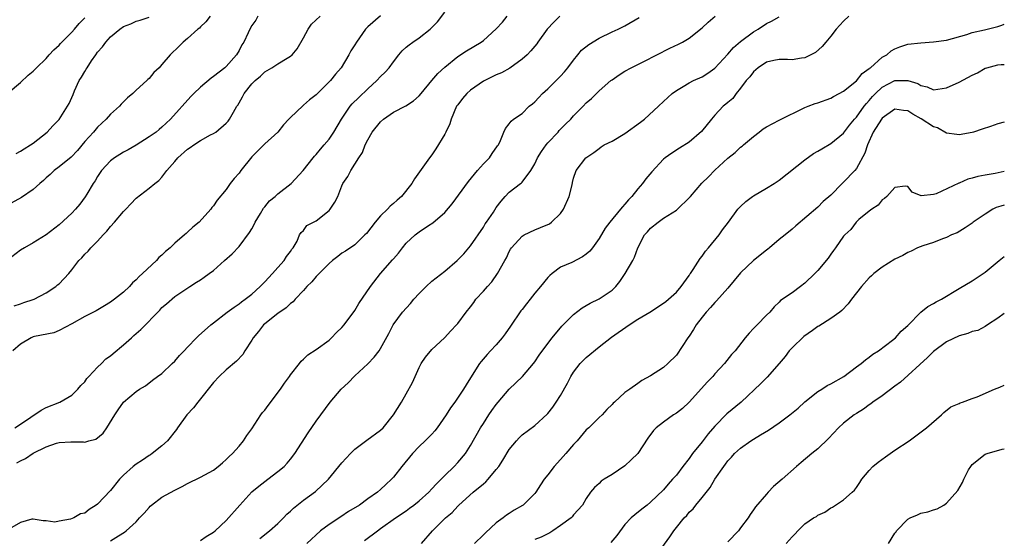
# Model space of a CAD drawing. Units: inches. Extents: x 2520000 to 2523000, y 1548000 to 1551000.
# Drawn here: x 2522847 to 2523000, y 1548078 to 1548158 of the extents above; entities that cross this region are included whole.
import ezdxf

# ---------------------------------------------------------------- set-up
doc = ezdxf.new("R2010")
doc.units = ezdxf.units.IN
doc.header["$MEASUREMENT"] = 0
doc.layers.add('LD25201548_2ft', color=21, linetype='Continuous')

msp = doc.modelspace()

# ---------------------------------------------------------------- linework, layer by layer
at = {"layer": 'LD25201548_2ft'}
for points, elevation in [([(2522846.14, 1548095), (2522847, 1548095.6), (2522850.23, 1548097.77), (2522851, 1548098.15), (2522853.14, 1548099), (2522855, 1548100.08), (2522855.93, 1548101), (2522856.39, 1548101.61), (2522857, 1548102.15), (2522857.32, 1548102.68), (2522857.61, 1548103), (2522859, 1548104.43), (2522859.58, 1548105), (2522860.27, 1548105.73), (2522861, 1548106.22), (2522861.42, 1548106.58), (2522863, 1548107.91), (2522864.26, 1548109), (2522864.64, 1548109.36), (2522865.7, 1548110.3), (2522868.68, 1548113.32), (2522869, 1548113.69), (2522869.72, 1548114.28), (2522871, 1548115.43), (2522873.35, 1548117), (2522874.36, 1548117.64), (2522875, 1548118.01), (2522875.55, 1548118.45), (2522876.36, 1548119), (2522877, 1548119.48), (2522878.75, 1548121), (2522879.92, 1548122.08), (2522881, 1548123.2), (2522882.64, 1548125.36), (2522883, 1548125.95), (2522883.37, 1548126.63), (2522883.52, 1548127), (2522884.35, 1548128.35), (2522884.82, 1548129.18), (2522885, 1548129.36), (2522885.71, 1548130.29), (2522886.59, 1548131), (2522887, 1548131.4), (2522889.08, 1548133), (2522890.94, 1548135), (2522892.53, 1548137), (2522892.75, 1548137.25), (2522893, 1548137.5), (2522893.65, 1548138.35), (2522894.25, 1548139), (2522895, 1548139.89), (2522895.73, 1548141), (2522896.91, 1548143), (2522898.27, 1548145), (2522898.61, 1548145.39), (2522899.61, 1548146.39), (2522901, 1548147.73), (2522902.42, 1548149), (2522903, 1548149.63), (2522903.7, 1548150.3), (2522904.35, 1548151), (2522905, 1548151.92), (2522905.84, 1548153), (2522906.37, 1548153.64), (2522907, 1548154.18), (2522907.43, 1548154.57), (2522908.03, 1548155), (2522909, 1548155.65), (2522910.74, 1548157), (2522911.86, 1548158.14), (2522913, 1548159.62)], 7302), ([(2522883.91, 1548159), (2522883.58, 1548158.42), (2522883, 1548157.55), (2522882.68, 1548157), (2522882.43, 1548156.43), (2522881.75, 1548155), (2522881.45, 1548154.55), (2522881, 1548153.69), (2522880.58, 1548153), (2522879, 1548151.19), (2522878.78, 1548151), (2522877, 1548149.61), (2522876.64, 1548149.36), (2522875, 1548147.98), (2522873.94, 1548147), (2522873.48, 1548146.52), (2522870.32, 1548143), (2522869, 1548141.78), (2522868.59, 1548141.41), (2522868.08, 1548141), (2522867, 1548140.23), (2522865.02, 1548138.98), (2522863.76, 1548138.24), (2522863, 1548137.86), (2522862.47, 1548137.53), (2522861.64, 1548137), (2522861, 1548136.53), (2522859.62, 1548135), (2522859, 1548134.07), (2522858.6, 1548133.4), (2522858.33, 1548133), (2522857.32, 1548131.32), (2522857.09, 1548130.91), (2522856.24, 1548129.76), (2522855.58, 1548129), (2522855, 1548128.38), (2522853, 1548126.57), (2522850.98, 1548125.02), (2522849, 1548123.76), (2522847.61, 1548123), (2522847, 1548122.64), (2522845, 1548121.09)], 7296), ([(2522876.49, 1548159), (2522875.84, 1548158.16), (2522875, 1548157.38), (2522874.83, 1548157.17), (2522874.61, 1548157), (2522873, 1548155.57), (2522872.33, 1548155), (2522871.67, 1548154.33), (2522870.27, 1548153), (2522869, 1548151.48), (2522868.56, 1548151), (2522867.75, 1548150.25), (2522867, 1548149.32), (2522866.82, 1548149.18), (2522866.65, 1548149), (2522865, 1548147.49), (2522864.48, 1548147), (2522863.67, 1548146.33), (2522862.66, 1548145.34), (2522862.38, 1548145), (2522861, 1548143.79), (2522860.31, 1548143), (2522859, 1548141.77), (2522858.35, 1548141), (2522857, 1548139.51), (2522855.85, 1548138.15), (2522854.89, 1548137.11), (2522853, 1548135.57), (2522852.25, 1548135), (2522851.6, 1548134.4), (2522851, 1548133.88), (2522850.56, 1548133.44), (2522850.03, 1548133), (2522849, 1548132.05), (2522847.18, 1548130.82), (2522845, 1548129.64)], 7294), ([(2522845.07, 1548147.07), (2522847, 1548148.7), (2522848.18, 1548149.82), (2522849, 1548150.49), (2522849.48, 1548151), (2522851, 1548152.46), (2522851.47, 1548153), (2522852.21, 1548153.79), (2522853, 1548154.53), (2522853.21, 1548154.79), (2522855, 1548156.52), (2522855.43, 1548157), (2522856.11, 1548157.89), (2522857, 1548158.74)], 7290), ([(2522930.89, 1548159), (2522929.93, 1548158.07), (2522928.9, 1548157), (2522927.48, 1548155), (2522927.3, 1548154.7), (2522926.39, 1548153.61), (2522925.78, 1548153), (2522925, 1548152.31), (2522923.08, 1548150.92), (2522921.79, 1548150.21), (2522921, 1548149.91), (2522919, 1548148.91), (2522917, 1548147.49), (2522916.43, 1548147), (2522915.76, 1548146.24), (2522915, 1548145.25), (2522914.83, 1548145), (2522913.99, 1548143), (2522913.75, 1548142.25), (2522913.17, 1548141), (2522913, 1548140.66), (2522911.61, 1548138.39), (2522911, 1548137.48), (2522910.61, 1548137), (2522908.26, 1548133.74), (2522907.85, 1548133), (2522906.25, 1548131), (2522905.57, 1548130.43), (2522905, 1548129.9), (2522904.51, 1548129.49), (2522904.06, 1548129), (2522903, 1548127.97), (2522902.16, 1548127), (2522900.79, 1548125.21), (2522900.58, 1548125), (2522899, 1548123.48), (2522897.53, 1548122.47), (2522897, 1548122.14), (2522896.37, 1548121.63), (2522895.51, 1548121), (2522895, 1548120.58), (2522893, 1548118.55), (2522892.31, 1548117.69), (2522891.56, 1548117), (2522891, 1548116.36), (2522889.74, 1548115), (2522889.41, 1548114.59), (2522889, 1548114.34), (2522888.33, 1548113.67), (2522887, 1548112.79), (2522885, 1548111.19), (2522884.79, 1548111), (2522884.02, 1548109.98), (2522883.21, 1548109), (2522883, 1548108.63), (2522881.89, 1548107), (2522881.59, 1548106.41), (2522880.61, 1548105.39), (2522879, 1548104.03), (2522877.91, 1548103), (2522877, 1548102.07), (2522874.57, 1548099), (2522873.9, 1548098.1), (2522872.86, 1548097), (2522871.4, 1548095), (2522871.26, 1548094.74), (2522869.88, 1548093), (2522869, 1548092.21), (2522867.48, 1548091), (2522867.2, 1548090.8), (2522867, 1548090.69), (2522866, 1548090), (2522865, 1548089.38), (2522864.52, 1548089), (2522863, 1548087.65), (2522862.39, 1548087), (2522861, 1548085.27), (2522859, 1548083.16), (2522858.76, 1548083), (2522857.68, 1548082.32), (2522857, 1548081.76), (2522856.36, 1548081.64), (2522855.29, 1548081), (2522854.79, 1548080.79), (2522853, 1548080.5), (2522852.34, 1548080.34), (2522851, 1548080.53), (2522850.54, 1548080.54), (2522849, 1548080.81), (2522848.78, 1548080.78), (2522847, 1548080.27), (2522845.31, 1548079.31)], 7306), ([(2522903, 1548159.05), (2522901, 1548157.37), (2522900.65, 1548157), (2522899.24, 1548155), (2522899, 1548154.57), (2522898.38, 1548153.62), (2522898.07, 1548153), (2522896.88, 1548151), (2522895.99, 1548150.01), (2522895.24, 1548149), (2522893, 1548146.81), (2522891.97, 1548146.03), (2522891, 1548145.17), (2522890.9, 1548145.1), (2522889, 1548143.28), (2522888.75, 1548143), (2522887.9, 1548142.1), (2522887.03, 1548141), (2522885, 1548139.15), (2522883, 1548137.13), (2522881.26, 1548135), (2522881, 1548134.63), (2522880.24, 1548133.76), (2522879.63, 1548133), (2522879, 1548132.09), (2522877.57, 1548130.43), (2522877, 1548129.54), (2522876.75, 1548129.25), (2522876.59, 1548129), (2522874.81, 1548127), (2522873.8, 1548126.2), (2522873, 1548125.45), (2522872.76, 1548125.24), (2522872.51, 1548125), (2522871, 1548123.74), (2522870.3, 1548123), (2522869.58, 1548122.42), (2522869, 1548121.84), (2522868.53, 1548121.47), (2522868.14, 1548121), (2522865.98, 1548119), (2522865.46, 1548118.54), (2522865, 1548118), (2522864.44, 1548117.56), (2522863.96, 1548117), (2522863, 1548116.1), (2522861.63, 1548115), (2522861, 1548114.54), (2522860.05, 1548113.95), (2522858.78, 1548113.22), (2522857, 1548112.31), (2522855, 1548111.19), (2522853, 1548110.13), (2522852.21, 1548109.79), (2522849.19, 1548109.19), (2522849, 1548109.14), (2522848.67, 1548109), (2522847, 1548108.01), (2522845.79, 1548107)], 7300), ([(2522846.02, 1548113.98), (2522847, 1548114.28), (2522847.53, 1548114.47), (2522849, 1548114.94), (2522849.13, 1548115), (2522851, 1548115.98), (2522852.49, 1548117), (2522852.78, 1548117.22), (2522853, 1548117.41), (2522854.55, 1548119), (2522855, 1548119.56), (2522856.09, 1548121), (2522856.54, 1548121.46), (2522857, 1548122.01), (2522857.52, 1548122.48), (2522857.92, 1548123), (2522859, 1548124.05), (2522859.87, 1548125), (2522860.42, 1548125.58), (2522861, 1548126.3), (2522861.65, 1548127), (2522863, 1548128.62), (2522863.39, 1548129), (2522864.14, 1548129.86), (2522865, 1548130.72), (2522867, 1548132.25), (2522867.88, 1548133), (2522868.52, 1548133.48), (2522869, 1548133.98), (2522869.76, 1548135), (2522871, 1548136.42), (2522871.49, 1548137), (2522873, 1548138.34), (2522873.41, 1548138.59), (2522873.98, 1548139), (2522875, 1548139.68), (2522876.57, 1548140.57), (2522877, 1548140.78), (2522877.36, 1548141), (2522879, 1548142.36), (2522879.3, 1548142.7), (2522879.52, 1548143), (2522880.11, 1548144.11), (2522880.65, 1548145), (2522880.8, 1548145.2), (2522881, 1548145.56), (2522881.55, 1548146.45), (2522881.8, 1548147), (2522883, 1548148.5), (2522883.49, 1548149), (2522884.32, 1548149.68), (2522885, 1548150.35), (2522886.09, 1548151), (2522887, 1548151.58), (2522888.5, 1548152.5), (2522889, 1548152.78), (2522889.25, 1548153), (2522890.05, 1548153.95), (2522891, 1548155.63), (2522891.72, 1548157), (2522892.24, 1548157.76), (2522893.62, 1548159)], 7298), ([(2522846.32, 1548137.68), (2522847, 1548138), (2522847.59, 1548138.41), (2522848.57, 1548139), (2522849, 1548139.29), (2522851.14, 1548141), (2522852.02, 1548141.98), (2522853, 1548142.97), (2522854.31, 1548145), (2522854.56, 1548145.44), (2522855.18, 1548146.82), (2522855.42, 1548147.42), (2522856.15, 1548149), (2522856.48, 1548149.52), (2522857, 1548150.41), (2522857.24, 1548150.76), (2522857.35, 1548151), (2522858.05, 1548152.05), (2522858.7, 1548153), (2522859, 1548153.4), (2522859.76, 1548154.24), (2522860.28, 1548155), (2522861, 1548155.8), (2522862.43, 1548157), (2522863, 1548157.39), (2522864.16, 1548157.84), (2522865, 1548158.23), (2522865.62, 1548158.38), (2522867, 1548158.88)], 7292), ([(2522846.46, 1548089.54), (2522847, 1548089.89), (2522847.76, 1548090.24), (2522849, 1548091.06), (2522851, 1548092.06), (2522852.62, 1548092.62), (2522853, 1548092.71), (2522854.83, 1548092.83), (2522855, 1548092.81), (2522856.83, 1548092.83), (2522857, 1548092.79), (2522857.66, 1548093), (2522858.74, 1548093.26), (2522859.84, 1548094.16), (2522860.43, 1548095), (2522861.66, 1548097), (2522862.21, 1548097.79), (2522863, 1548099), (2522865, 1548100.65), (2522865.49, 1548101), (2522866.44, 1548101.56), (2522867.56, 1548102.44), (2522868.33, 1548103), (2522869, 1548103.46), (2522870.58, 1548105), (2522871, 1548105.38), (2522871.74, 1548106.26), (2522872.45, 1548107), (2522873, 1548107.53), (2522874.4, 1548109), (2522874.71, 1548109.29), (2522876.61, 1548111), (2522877, 1548111.33), (2522879.16, 1548113), (2522880.23, 1548113.77), (2522881, 1548114.27), (2522881.38, 1548114.62), (2522881.95, 1548115), (2522883, 1548115.81), (2522884.29, 1548117), (2522885, 1548117.71), (2522886.21, 1548119), (2522887, 1548119.91), (2522888.02, 1548121), (2522888.37, 1548121.63), (2522889, 1548122.44), (2522889.21, 1548122.79), (2522889.43, 1548123), (2522890.04, 1548124.04), (2522890.41, 1548125), (2522890.63, 1548125.37), (2522891, 1548125.7), (2522891.52, 1548126.48), (2522893, 1548127.2), (2522895, 1548128.8), (2522895.19, 1548129), (2522895.91, 1548130.09), (2522896.34, 1548131), (2522897, 1548132.65), (2522897.15, 1548133), (2522897.91, 1548134.09), (2522898.37, 1548135), (2522899, 1548135.98), (2522899.62, 1548137), (2522900.19, 1548137.81), (2522900.59, 1548139), (2522901, 1548139.81), (2522901.7, 1548141), (2522903, 1548142.61), (2522903.47, 1548143), (2522905, 1548144.07), (2522906.94, 1548145.06), (2522908.14, 1548145.86), (2522909, 1548146.63), (2522909.29, 1548147), (2522911, 1548149.02), (2522911.89, 1548150.11), (2522913, 1548151.08), (2522915, 1548152.73), (2522916.35, 1548153.65), (2522918.65, 1548155), (2522919, 1548155.23), (2522921, 1548157.05), (2522921.94, 1548158.06), (2522922.71, 1548159)], 7304), ([(2522861, 1548077.43), (2522862.23, 1548078.23), (2522863.2, 1548078.8), (2522863.45, 1548079), (2522865, 1548080.41), (2522865.52, 1548081), (2522866.25, 1548081.75), (2522867, 1548082.64), (2522867.19, 1548082.81), (2522867.4, 1548083), (2522869, 1548084.2), (2522871, 1548085.33), (2522872.13, 1548085.87), (2522873, 1548086.35), (2522875, 1548087.32), (2522877, 1548088.44), (2522877.77, 1548089), (2522878.42, 1548089.58), (2522879, 1548090.07), (2522879.45, 1548090.55), (2522879.97, 1548091), (2522881, 1548092.14), (2522881.69, 1548093), (2522882.19, 1548093.81), (2522883, 1548094.83), (2522884.38, 1548097), (2522884.63, 1548097.37), (2522885, 1548097.75), (2522885.51, 1548098.49), (2522887.44, 1548101), (2522888.06, 1548101.94), (2522888.85, 1548103), (2522889, 1548103.23), (2522890.38, 1548105), (2522890.63, 1548105.37), (2522891, 1548105.66), (2522891.67, 1548106.33), (2522893, 1548107.17), (2522895, 1548108.63), (2522895.39, 1548109), (2522896.16, 1548109.84), (2522897, 1548110.61), (2522897.32, 1548111), (2522899, 1548113.24), (2522899.64, 1548114.36), (2522901.42, 1548117), (2522902.99, 1548119), (2522904.87, 1548121.13), (2522905, 1548121.3), (2522905.81, 1548122.19), (2522906.4, 1548123), (2522907, 1548123.71), (2522908.4, 1548125), (2522909, 1548125.46), (2522910.45, 1548126.45), (2522911.12, 1548126.88), (2522913, 1548128.51), (2522914.15, 1548129.85), (2522916.68, 1548133.32), (2522918.09, 1548135), (2522919, 1548136.04), (2522919.96, 1548137), (2522920.35, 1548137.65), (2522921.17, 1548138.83), (2522921.33, 1548139), (2522921.66, 1548139.66), (2522922.15, 1548141), (2522922.43, 1548141.57), (2522923, 1548142.25), (2522923.3, 1548142.7), (2522923.66, 1548143), (2522925, 1548143.87), (2522926.12, 1548145), (2522926.62, 1548145.38), (2522927, 1548145.71), (2522927.63, 1548146.37), (2522928.18, 1548147), (2522929, 1548147.73), (2522930.3, 1548149), (2522931, 1548149.71), (2522931.62, 1548150.38), (2522932.11, 1548151), (2522933, 1548152.2), (2522933.68, 1548153), (2522934.26, 1548153.74), (2522935.39, 1548154.62), (2522937, 1548155.59), (2522939, 1548156.57), (2522939.94, 1548157), (2522941, 1548157.52), (2522943.2, 1548158.8)], 7308), ([(2522875, 1548077.46), (2522875.88, 1548078.12), (2522877, 1548078.76), (2522877.28, 1548079), (2522879, 1548080.6), (2522881.1, 1548083), (2522882.97, 1548085.03), (2522884.09, 1548085.91), (2522885, 1548086.67), (2522885.46, 1548087), (2522887, 1548088.19), (2522887.99, 1548089), (2522888.49, 1548089.51), (2522889, 1548090.13), (2522889.68, 1548091), (2522891.75, 1548094.25), (2522893, 1548096.04), (2522895.19, 1548099), (2522896.87, 1548101), (2522897.98, 1548102.02), (2522899, 1548103.11), (2522901, 1548104.94), (2522902.02, 1548105.98), (2522902.79, 1548107), (2522903, 1548107.32), (2522904.31, 1548109.69), (2522904.97, 1548111), (2522906.41, 1548113), (2522907.64, 1548114.36), (2522908.18, 1548115), (2522909, 1548115.87), (2522910.11, 1548117), (2522911, 1548117.81), (2522911.65, 1548118.35), (2522913, 1548119.38), (2522914.92, 1548121), (2522915.95, 1548122.05), (2522917, 1548123.3), (2522919, 1548126.23), (2522919.29, 1548126.71), (2522919.5, 1548127), (2522920.55, 1548128.55), (2522921, 1548129.25), (2522921.75, 1548130.25), (2522922.4, 1548131), (2522923, 1548131.63), (2522924.74, 1548133), (2522924.9, 1548133.1), (2522925, 1548133.2), (2522926.35, 1548135), (2522927, 1548136.06), (2522927.42, 1548137), (2522928.01, 1548137.99), (2522928.74, 1548139), (2522929, 1548139.32), (2522930.62, 1548141), (2522930.78, 1548141.22), (2522931.77, 1548142.23), (2522932.58, 1548143), (2522933, 1548143.5), (2522934.5, 1548145), (2522935, 1548145.56), (2522935.78, 1548146.22), (2522937, 1548147.43), (2522938.82, 1548149), (2522939, 1548149.14), (2522940.09, 1548149.91), (2522941, 1548150.46), (2522941.97, 1548151), (2522943, 1548151.48), (2522943.96, 1548151.96), (2522945.99, 1548153), (2522947.96, 1548154.04), (2522949.32, 1548154.68), (2522949.93, 1548155), (2522951, 1548155.62), (2522953, 1548157.18), (2522953.93, 1548158.07), (2522955.03, 1548159)], 7310), ([(2522884.22, 1548077.78), (2522885.73, 1548079), (2522887, 1548080.13), (2522887.93, 1548081), (2522888.44, 1548081.56), (2522889, 1548082.05), (2522889.48, 1548082.52), (2522891, 1548083.76), (2522892.87, 1548085.13), (2522894.88, 1548087), (2522897, 1548089.56), (2522898.31, 1548091), (2522899, 1548091.67), (2522900.89, 1548093.11), (2522903, 1548094.63), (2522903.39, 1548095), (2522905.03, 1548097), (2522906.26, 1548099), (2522907, 1548100.28), (2522907.96, 1548102.04), (2522908.36, 1548103), (2522909, 1548104.38), (2522909.33, 1548105), (2522910.01, 1548105.99), (2522911, 1548107.2), (2522912.97, 1548109), (2522913.91, 1548110.09), (2522914.82, 1548111), (2522915, 1548111.23), (2522916.32, 1548113), (2522917, 1548113.84), (2522917.5, 1548114.5), (2522917.84, 1548115), (2522919, 1548116.26), (2522919.61, 1548117), (2522920.28, 1548117.72), (2522921.21, 1548119), (2522922.35, 1548121), (2522922.58, 1548121.42), (2522923, 1548122.4), (2522923.22, 1548122.78), (2522923.37, 1548123), (2522925, 1548124.8), (2522925.31, 1548125), (2522927, 1548125.8), (2522927.87, 1548126.13), (2522929.25, 1548126.75), (2522929.6, 1548127), (2522931, 1548128.33), (2522931.45, 1548129), (2522932.33, 1548131), (2522932.8, 1548132.8), (2522932.86, 1548133.15), (2522933, 1548133.81), (2522933.41, 1548135), (2522934.9, 1548137), (2522936.16, 1548137.84), (2522937, 1548138.46), (2522937.3, 1548138.7), (2522937.75, 1548139), (2522939, 1548139.6), (2522941, 1548140.77), (2522943.45, 1548142.55), (2522944.05, 1548143), (2522946.22, 1548145), (2522947, 1548145.77), (2522948.35, 1548147), (2522949, 1548147.47), (2522950.08, 1548148.08), (2522951, 1548148.64), (2522951.69, 1548149), (2522953, 1548149.59), (2522953.87, 1548150.13), (2522955, 1548150.91), (2522957, 1548153.11), (2522957.88, 1548154.12), (2522959, 1548155.08), (2522961, 1548156.58), (2522961.73, 1548157), (2522963, 1548157.87), (2522963.78, 1548158.22), (2522965, 1548158.93)], 7312), ([(2522975.81, 1548159), (2522975, 1548158.26), (2522973.85, 1548157), (2522973, 1548155.91), (2522972.23, 1548155), (2522971.7, 1548154.3), (2522970.62, 1548153.38), (2522969, 1548152.52), (2522968.47, 1548152.47), (2522967, 1548152.21), (2522966.29, 1548152.29), (2522965, 1548152.29), (2522964.14, 1548152.14), (2522963, 1548151.86), (2522961.72, 1548151), (2522961.35, 1548150.65), (2522961, 1548150.38), (2522960.41, 1548149.59), (2522959.88, 1548149), (2522959, 1548147.8), (2522958.32, 1548147), (2522957.77, 1548146.23), (2522957, 1548145.6), (2522956.69, 1548145.31), (2522956.3, 1548145), (2522955, 1548143.63), (2522954.46, 1548143), (2522952.9, 1548141.1), (2522951, 1548139.43), (2522949.5, 1548138.5), (2522948.3, 1548137.7), (2522947.28, 1548137), (2522947, 1548136.77), (2522945.18, 1548134.82), (2522944.27, 1548133.73), (2522943.76, 1548133), (2522943, 1548132.15), (2522942.08, 1548131), (2522941.54, 1548130.46), (2522941, 1548129.79), (2522940.61, 1548129.39), (2522940.3, 1548129), (2522938.65, 1548127), (2522937.94, 1548126.06), (2522937, 1548124.46), (2522935.95, 1548123), (2522935.52, 1548122.48), (2522935, 1548122.01), (2522934.43, 1548121.57), (2522932.72, 1548120.72), (2522931, 1548119.98), (2522929.67, 1548119), (2522929.31, 1548118.69), (2522929, 1548118.36), (2522927.85, 1548117), (2522927, 1548115.97), (2522926.26, 1548115), (2522925.69, 1548114.31), (2522925, 1548113.43), (2522924.82, 1548113.18), (2522923.19, 1548110.81), (2522922.36, 1548109.64), (2522921.89, 1548109), (2522921, 1548107.91), (2522920.12, 1548107), (2522919.59, 1548106.41), (2522918.66, 1548105.34), (2522918.4, 1548105), (2522917, 1548102.76), (2522916.31, 1548101.69), (2522915.92, 1548101), (2522914.56, 1548099), (2522913.87, 1548098.13), (2522913.2, 1548097), (2522911.81, 1548095), (2522911.46, 1548094.54), (2522911, 1548094.04), (2522909.96, 1548093), (2522909, 1548092.08), (2522907.95, 1548091), (2522906.31, 1548089), (2522905, 1548087.33), (2522904.69, 1548087), (2522903.8, 1548086.2), (2522903, 1548085.44), (2522902.51, 1548085), (2522901, 1548083.94), (2522899.7, 1548083), (2522898.03, 1548081.97), (2522896.81, 1548081.19), (2522895, 1548079.98), (2522893.65, 1548079), (2522891.56, 1548077)], 7314), ([(2522900.52, 1548077.48), (2522902.5, 1548079), (2522903, 1548079.33), (2522905.34, 1548081), (2522907, 1548082.12), (2522907.51, 1548082.49), (2522908.18, 1548083), (2522909, 1548083.67), (2522910.49, 1548085), (2522911, 1548085.54), (2522911.69, 1548086.31), (2522912.44, 1548087), (2522913, 1548087.6), (2522914.45, 1548089), (2522915, 1548089.6), (2522916.2, 1548091), (2522917, 1548092.25), (2522918.54, 1548095), (2522919, 1548095.69), (2522919.84, 1548097), (2522920.31, 1548097.69), (2522921, 1548098.64), (2522921.29, 1548099), (2522922.99, 1548101.01), (2522925.08, 1548103), (2522926.8, 1548105), (2522927, 1548105.27), (2522927.68, 1548106.32), (2522929, 1548108.11), (2522929.68, 1548109), (2522931.21, 1548110.79), (2522933, 1548112.62), (2522934.33, 1548113.67), (2522935.59, 1548114.41), (2522937, 1548115.04), (2522939, 1548116.4), (2522939.58, 1548117), (2522940.23, 1548117.77), (2522941.06, 1548119), (2522942.22, 1548121), (2522942.47, 1548121.53), (2522942.99, 1548123), (2522944.06, 1548125), (2522944.5, 1548125.5), (2522945, 1548126.05), (2522946.17, 1548127), (2522947, 1548127.59), (2522949, 1548128.86), (2522949.17, 1548129), (2522951, 1548130.76), (2522951.19, 1548131), (2522952.96, 1548133.04), (2522953.98, 1548134.02), (2522955, 1548135.06), (2522957, 1548136.96), (2522958.16, 1548137.84), (2522959, 1548138.63), (2522959.22, 1548138.78), (2522959.43, 1548139), (2522961, 1548140.31), (2522961.86, 1548141), (2522962.51, 1548141.49), (2522963, 1548141.82), (2522965, 1548142.85), (2522969, 1548144.8), (2522969.48, 1548145), (2522970.58, 1548145.42), (2522971, 1548145.56), (2522973, 1548146.28), (2522973.45, 1548146.55), (2522974.34, 1548147), (2522975, 1548147.37), (2522977, 1548148.95), (2522977.9, 1548150.1), (2522979, 1548150.87), (2522979.06, 1548150.94), (2522979.17, 1548151), (2522981, 1548152.62), (2522981.71, 1548153), (2522982.39, 1548153.61), (2522983, 1548153.95), (2522983.73, 1548154.27), (2522985, 1548154.66), (2522987, 1548154.88), (2522989, 1548155.01), (2522991, 1548155.3), (2522994.18, 1548156.18), (2522995, 1548156.47), (2522996.9, 1548156.9), (2522999, 1548157.41), (2522999.63, 1548157.63), (2523000, 1548157.75)], 7316), ([(2522909.37, 1548077), (2522911.06, 1548079), (2522913.1, 1548081), (2522914.15, 1548081.85), (2522915, 1548082.8), (2522915.19, 1548083), (2522917.4, 1548085), (2522919, 1548086.32), (2522919.39, 1548086.61), (2522919.74, 1548087), (2522921, 1548088.5), (2522921.39, 1548089), (2522922.04, 1548089.96), (2522923, 1548091.62), (2522924.13, 1548093), (2522924.53, 1548093.46), (2522925, 1548093.94), (2522927, 1548095.39), (2522928.89, 1548097.11), (2522929, 1548097.22), (2522929.78, 1548098.22), (2522930.32, 1548099), (2522931, 1548100.04), (2522932.06, 1548101.94), (2522932.59, 1548103), (2522933, 1548103.64), (2522934.05, 1548105), (2522934.51, 1548105.49), (2522935, 1548105.94), (2522937, 1548107.6), (2522938.91, 1548109.09), (2522941.64, 1548111), (2522943, 1548111.88), (2522944.88, 1548113), (2522947, 1548114.38), (2522947.34, 1548114.66), (2522947.78, 1548115), (2522949, 1548116.11), (2522949.77, 1548117), (2522951, 1548118.71), (2522951.11, 1548118.89), (2522951.2, 1548119), (2522951.62, 1548119.62), (2522952.68, 1548121.32), (2522953, 1548121.68), (2522953.54, 1548122.46), (2522954.01, 1548123), (2522955.65, 1548125), (2522956.2, 1548125.79), (2522957.09, 1548127), (2522958.58, 1548129), (2522958.78, 1548129.22), (2522959, 1548129.4), (2522959.8, 1548130.2), (2522960.86, 1548131), (2522961, 1548131.1), (2522963, 1548132.27), (2522964.21, 1548133), (2522965, 1548133.54), (2522969, 1548136.68), (2522970.34, 1548137.66), (2522971, 1548138.02), (2522971.6, 1548138.4), (2522973, 1548139.23), (2522975, 1548140.83), (2522975.94, 1548142.06), (2522976.71, 1548143), (2522977, 1548143.31), (2522978.22, 1548145), (2522978.56, 1548145.44), (2522979, 1548145.91), (2522979.5, 1548146.5), (2522979.96, 1548147), (2522981, 1548147.96), (2522983, 1548148.99), (2522985, 1548149.02), (2522986.55, 1548148.55), (2522987, 1548148.26), (2522988.02, 1548148.02), (2522989, 1548147.56), (2522989.67, 1548147.67), (2522991, 1548147.85), (2522993, 1548148.78), (2522995, 1548149.83), (2522995.82, 1548150.18), (2522997, 1548150.91), (2522997.27, 1548151), (2522999, 1548151.47), (2522999.5, 1548151.5), (2523000, 1548151.51)], 7318), ([(2523000, 1548142.56), (2522999, 1548142.25), (2522997.85, 1548141.85), (2522996.54, 1548141.46), (2522995.22, 1548141), (2522995, 1548140.94), (2522993, 1548140.55), (2522992.62, 1548140.62), (2522991, 1548140.81), (2522989.63, 1548141.63), (2522989, 1548141.79), (2522987.05, 1548143.05), (2522985.79, 1548143.79), (2522985, 1548144.28), (2522984.34, 1548144.34), (2522983, 1548144.58), (2522981, 1548143.14), (2522980.9, 1548143), (2522979.63, 1548141), (2522978.7, 1548139), (2522978.29, 1548137.71), (2522977, 1548135.33), (2522976.73, 1548135), (2522975, 1548133.18), (2522974.8, 1548133), (2522973, 1548131.19), (2522971.82, 1548130.18), (2522971, 1548129.31), (2522967.57, 1548126.43), (2522967, 1548125.92), (2522965.9, 1548125), (2522965, 1548124.28), (2522963.5, 1548123), (2522963.22, 1548122.78), (2522963, 1548122.64), (2522961, 1548121), (2522959, 1548119.11), (2522957, 1548116.74), (2522955.26, 1548114.74), (2522955, 1548114.5), (2522954.31, 1548113.69), (2522953.65, 1548113), (2522953, 1548112.21), (2522952.09, 1548111), (2522951.68, 1548110.31), (2522951, 1548109.28), (2522950.79, 1548109), (2522949, 1548106.32), (2522947.7, 1548105), (2522947, 1548104.37), (2522945, 1548103.07), (2522943.64, 1548102.36), (2522943, 1548101.88), (2522941.76, 1548101), (2522941, 1548100.49), (2522939.37, 1548099), (2522939.16, 1548098.84), (2522939, 1548098.64), (2522938.17, 1548097.83), (2522937.45, 1548097), (2522937, 1548096.59), (2522935.38, 1548095), (2522935, 1548094.67), (2522933.56, 1548093), (2522933, 1548092.39), (2522931.81, 1548091), (2522931, 1548090.08), (2522929.98, 1548089), (2522929, 1548087.7), (2522928.45, 1548087), (2522927.85, 1548086.15), (2522927.17, 1548085), (2522927, 1548084.78), (2522925.2, 1548083), (2522925.09, 1548082.91), (2522923.8, 1548082.2), (2522923, 1548081.68), (2522922.57, 1548081.43), (2522922.05, 1548081), (2522921, 1548080.25), (2522919.3, 1548078.7), (2522919, 1548078.38), (2522917.6, 1548077)], 7320), ([(2523000, 1548134.85), (2522998.56, 1548134.56), (2522997, 1548134.31), (2522995.9, 1548134.1), (2522995, 1548133.83), (2522994.34, 1548133.66), (2522993, 1548133.07), (2522992.94, 1548133.06), (2522989.38, 1548131.38), (2522989, 1548131.29), (2522987.06, 1548131.06), (2522985.66, 1548131.66), (2522985, 1548132.54), (2522984.59, 1548132.59), (2522983, 1548132.35), (2522981.74, 1548131), (2522981.35, 1548130.65), (2522981, 1548130.47), (2522980.39, 1548129.61), (2522979.39, 1548129), (2522979, 1548128.71), (2522977.4, 1548127.4), (2522976.95, 1548127), (2522976.13, 1548125.87), (2522975.18, 1548125), (2522975, 1548124.79), (2522973.77, 1548123), (2522973.44, 1548122.56), (2522973, 1548122.01), (2522972.59, 1548121.41), (2522971, 1548119.48), (2522970.55, 1548119), (2522969, 1548117.51), (2522968.28, 1548117), (2522967, 1548116.02), (2522965.21, 1548114.79), (2522965, 1548114.56), (2522964.19, 1548113.81), (2522963.52, 1548113), (2522963, 1548112.52), (2522961.57, 1548111), (2522961.26, 1548110.73), (2522961, 1548110.43), (2522960.3, 1548109.7), (2522959.7, 1548109), (2522958.15, 1548107), (2522957.59, 1548106.41), (2522956.49, 1548105), (2522955, 1548103.41), (2522954.66, 1548103), (2522953.85, 1548102.15), (2522951, 1548098.98), (2522949.98, 1548098.02), (2522949, 1548097.29), (2522948.54, 1548097), (2522947, 1548095.88), (2522945.85, 1548095), (2522945.43, 1548094.57), (2522944.59, 1548093.41), (2522943, 1548091), (2522941.96, 1548090.04), (2522941, 1548089.09), (2522939, 1548087.77), (2522937.78, 1548087), (2522937.29, 1548086.71), (2522937, 1548086.34), (2522936.29, 1548085.71), (2522935.66, 1548085), (2522935, 1548084.03), (2522934.4, 1548083), (2522933, 1548081.45), (2522932.82, 1548081.18), (2522932.63, 1548081), (2522931, 1548079.8), (2522929.79, 1548079), (2522929.3, 1548078.7), (2522927.99, 1548078.01), (2522927, 1548077.63)], 7322), ([(2523000, 1548129.64), (2522999.46, 1548129.46), (2522998.74, 1548129.26), (2522998.23, 1548129), (2522997, 1548128.23), (2522995.18, 1548127), (2522995, 1548126.85), (2522993.89, 1548126.11), (2522992.65, 1548125.35), (2522991.81, 1548125), (2522991, 1548124.59), (2522990.38, 1548124.38), (2522989, 1548123.83), (2522987.33, 1548123.33), (2522986.51, 1548123), (2522985.53, 1548122.47), (2522985, 1548122.28), (2522984.22, 1548121.78), (2522983, 1548121.24), (2522981, 1548119.99), (2522979.73, 1548119), (2522979.37, 1548118.63), (2522979, 1548118.33), (2522977.79, 1548117), (2522976.24, 1548115), (2522975.71, 1548114.29), (2522974.73, 1548113.27), (2522974.42, 1548113), (2522973, 1548111.98), (2522971.18, 1548110.82), (2522971, 1548110.74), (2522970.16, 1548110.16), (2522968.81, 1548109.19), (2522967, 1548107.46), (2522966.55, 1548107), (2522965.9, 1548106.1), (2522964.98, 1548105), (2522963.11, 1548102.89), (2522962.12, 1548101.88), (2522959.07, 1548099), (2522956.83, 1548097.17), (2522955, 1548095.28), (2522953.94, 1548094.06), (2522953, 1548092.83), (2522951.52, 1548091), (2522951, 1548090.25), (2522950.01, 1548089), (2522949, 1548087.65), (2522948.42, 1548087), (2522947.73, 1548086.27), (2522947, 1548085.36), (2522945, 1548083.42), (2522944.46, 1548083), (2522943.62, 1548082.38), (2522942.52, 1548081.48), (2522941.99, 1548081), (2522941, 1548079.95), (2522939.76, 1548078.24), (2522938.82, 1548077.18)], 7324), ([(2522945.76, 1548075), (2522947.97, 1548078.03), (2522948.6, 1548079), (2522949, 1548079.5), (2522950.22, 1548081), (2522950.61, 1548081.39), (2522951, 1548081.89), (2522951.6, 1548082.4), (2522952.02, 1548083), (2522953, 1548084.17), (2522954.26, 1548085.74), (2522955, 1548087), (2522956.36, 1548089), (2522956.65, 1548089.35), (2522957, 1548089.86), (2522957.56, 1548090.44), (2522958.06, 1548091), (2522959, 1548091.86), (2522960.59, 1548093), (2522961, 1548093.26), (2522962.11, 1548093.89), (2522963.35, 1548094.65), (2522965, 1548095.76), (2522966.67, 1548097), (2522967.92, 1548098.08), (2522969, 1548099.06), (2522971, 1548100.63), (2522971.63, 1548101), (2522972.43, 1548101.57), (2522973, 1548101.86), (2522975.04, 1548103), (2522977, 1548104.48), (2522977.73, 1548105), (2522978.4, 1548105.6), (2522979, 1548105.98), (2522979.54, 1548106.46), (2522980.45, 1548107), (2522982.62, 1548108.62), (2522983.08, 1548109), (2522983.95, 1548110.05), (2522985, 1548110.91), (2522987, 1548112.97), (2522988.12, 1548113.88), (2522989, 1548114.34), (2522989.41, 1548114.59), (2522990.22, 1548115), (2522993, 1548116.66), (2522995, 1548117.84), (2522997, 1548119.22), (2522999.21, 1548121), (2523000, 1548121.64)], 7326), ([(2523000, 1548112.8), (2522999, 1548112.05), (2522997.38, 1548111), (2522997, 1548110.77), (2522995.86, 1548110.14), (2522995, 1548109.96), (2522994.33, 1548109.67), (2522993, 1548109.32), (2522991, 1548108.36), (2522989, 1548106.86), (2522988.06, 1548105.94), (2522983.88, 1548102.12), (2522983, 1548101.48), (2522981, 1548099.98), (2522979.56, 1548099), (2522979.26, 1548098.74), (2522979, 1548098.59), (2522978.1, 1548097.9), (2522977, 1548097.24), (2522976.63, 1548097), (2522975, 1548095.72), (2522974.19, 1548095), (2522972.66, 1548093.34), (2522971, 1548091.73), (2522970.08, 1548091), (2522968.39, 1548089.61), (2522967.69, 1548089), (2522965.47, 1548087), (2522964.11, 1548085.88), (2522963.3, 1548085), (2522963, 1548084.7), (2522961.29, 1548082.71), (2522961, 1548082.25), (2522960.46, 1548081.54), (2522960.16, 1548081), (2522959, 1548079.43), (2522958.66, 1548079), (2522957, 1548077.28)], 7328), ([(2522966.06, 1548077), (2522967, 1548078.07), (2522967.47, 1548078.53), (2522967.88, 1548079), (2522969, 1548080.08), (2522970.32, 1548081), (2522970.77, 1548081.23), (2522971, 1548081.4), (2522972.11, 1548081.89), (2522973, 1548082.55), (2522973.3, 1548082.69), (2522975, 1548083.79), (2522976.34, 1548085), (2522976.71, 1548085.29), (2522977, 1548085.75), (2522977.52, 1548086.48), (2522977.82, 1548087), (2522979, 1548088.36), (2522979.58, 1548089), (2522980.36, 1548089.64), (2522981.51, 1548090.5), (2522983, 1548091.53), (2522985.19, 1548093), (2522987.89, 1548095), (2522990.21, 1548097), (2522990.61, 1548097.39), (2522991.71, 1548098.29), (2522993, 1548098.81), (2522993.11, 1548098.89), (2522993.49, 1548099), (2522995, 1548099.55), (2522995.8, 1548099.8), (2522998.49, 1548101), (2522999.32, 1548101.32), (2523000, 1548101.62)], 7330), ([(2522981.99, 1548077), (2522983, 1548078.64), (2522983.16, 1548078.84), (2522983.26, 1548079), (2522985, 1548080.81), (2522985.37, 1548081), (2522986.52, 1548081.48), (2522987, 1548081.72), (2522988.09, 1548081.92), (2522989, 1548082.25), (2522989.57, 1548082.43), (2522990.59, 1548083), (2522991, 1548083.27), (2522992.76, 1548085.24), (2522993.48, 1548086.52), (2522993.69, 1548087), (2522994.45, 1548088.45), (2522994.77, 1548089), (2522995, 1548089.28), (2522997, 1548090.89), (2522997.33, 1548091), (2522999.69, 1548091.69), (2523000, 1548091.75)], 7332)]:
    msp.add_lwpolyline(points, dxfattribs=dict(at, elevation=elevation))

doc.saveas('drawing.dxf')
